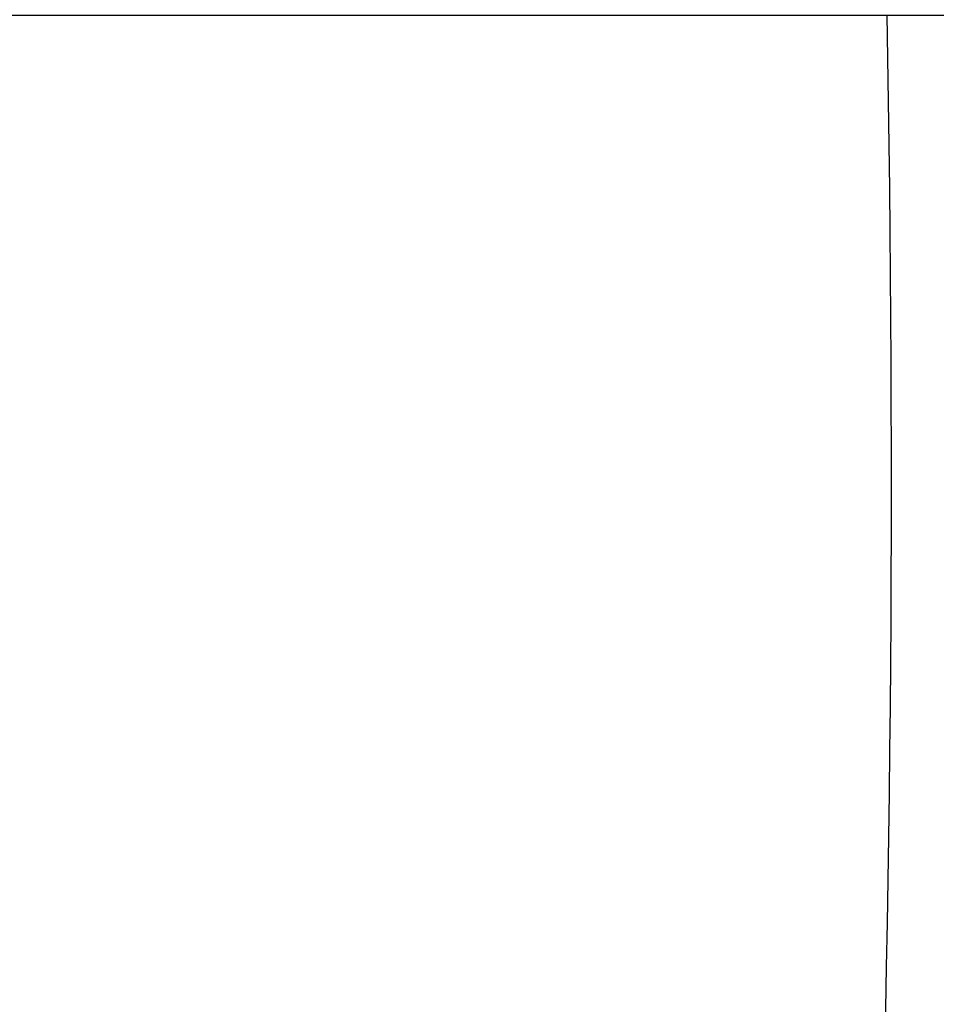
# Model space of a CAD drawing. Units: millimetres. Extents: x 72 to 14364, y -1404 to 2603.
# Drawn here: x 11696 to 11736, y 1291 to 1335 of the extents above; entities that cross this region are included whole.
import ezdxf

# ---------------------------------------------------------------- set-up
doc = ezdxf.new("R2010")
doc.units = ezdxf.units.MM
doc.header["$MEASUREMENT"] = 0
doc.layers.add('Dimensions', color=7, linetype='Continuous')
doc.styles.get("Standard").update_dxf_attribs({"font": 'helr45w_0.ttf'})
doc.dimstyles.get("Standard").update_dxf_attribs({"dimscale": 20, "dimtxt": 2.5, "dimasz": 0.8, "dimexe": 1, "dimexo": 1, "dimgap": 1, "dimtad": 2, "dimtih": 1, "dimtoh": 1, "dimdec": 0, "dimzin": 0, "dimdsep": 46, "dimtxsty": 'Standard', "dimblk": 'DOT', "dimcen": 2, "dimclrd": 1, "dimclre": 1, "dimclrt": 1, "dimadec": 0, "dimazin": 0, "dimtfac": 1, "dimtdec": 0, "dimtofl": 0, "dimtmove": 0, "dimatfit": 3, "dimfxl": 1, "dimtolj": 1, "dimtzin": 0, "dimarcsym": 0})

# ---------------------------------------------------------------- blocks, each defined once
blk = doc.blocks.new('_Dot')
at = {"color": 0, "linetype": 'ByBlock', "lineweight": -2}
blk.add_line((-0.5, 0), (-1, 0), dxfattribs=at)
at = {"color": 0, "linetype": 'ByBlock', "const_width": 0.5}
blk.add_lwpolyline([(-0.25, 0, 1), (0.25, 0, 1)], format="xyb", close=True, dxfattribs=at)
blk = doc.blocks.new('*D3')
at = {"layer": 'Dimensions', "color": 1, "lineweight": -2, "ltscale": 30, "transparency": 16777216}
for p, q in [((11873.4, 1785.014), (12019.344, 1785.014)), ((11999.344, 1769.014), (11999.344, 1351.03)), ((11554.786, 1335.03), (12019.344, 1335.03))]:
    blk.add_line(p, q, dxfattribs=at)
at = {"layer": 'Dimensions', "color": 1, "lineweight": -2, "ltscale": 30, "transparency": 16777216, "xscale": 16, "yscale": 16, "zscale": 16}
for p, rotation in [((11999.344, 1785.014), 90), ((11999.344, 1335.03), 270)]:
    blk.add_blockref('_Dot', p, dxfattribs=dict(at, rotation=rotation))
at = {"layer": 'Dimensions', "color": 1, "ltscale": 30, "transparency": 16777216, "insert": (12083.63, 1572.128), "char_height": 50, "attachment_point": 5}
blk.add_mtext('\\A1;450', dxfattribs=at)

msp = doc.modelspace()

# ---------------------------------------------------------------- linework, layer by layer
msp.add_open_spline([(11711.69, 1090.461), (11728.148, 1170.881), (11735.729, 1252.915), (11734.202, 1335.036)], degree=3)

# ---------------------------------------------------------------- dimensions: what is measured, and where the dimension line sits
at = {"layer": 'Dimensions', "ltscale": 30}
dim = msp.add_linear_dim(base=(11999.344, 1335.03), p1=(11853.4, 1785.014), p2=(11534.786, 1335.03), angle=90, dimstyle='Standard', dxfattribs=at)
dim.commit()
dim.dimension.update_dxf_attribs({"geometry": '*D3', "text_midpoint": (11999.344, 1572.128), "dimtype": 160})

doc.saveas('drawing.dxf')
